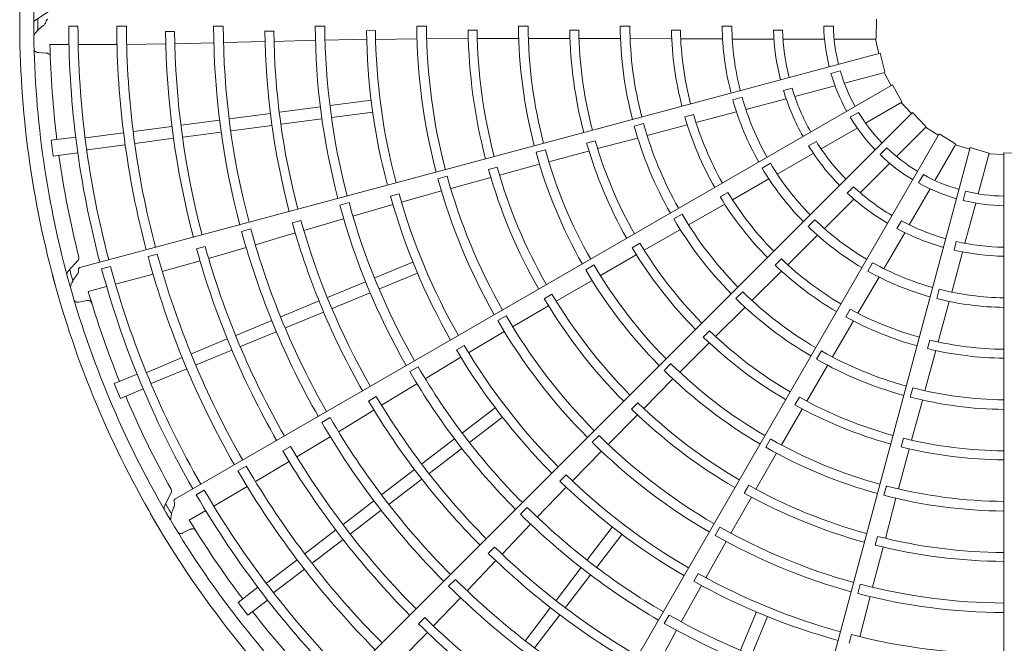
# Model space of a CAD drawing. Extents: x 0 to 8580, y 0 to 5940.
# Drawn here: x 4575 to 4747, y 3054 to 3163 of the extents above; entities that cross this region are included whole.
import ezdxf

# ---------------------------------------------------------------- set-up
doc = ezdxf.new("R2010")
doc.units = 0
doc.layers.add('M0', color=3, linetype='CONTINUOUS')

msp = doc.modelspace()

# ---------------------------------------------------------------- linework, layer by layer
at = {"layer": 'M0', "color": 2, "linetype": 'CONTINUOUS', "lineweight": 13}
for p, q in [((4579.711715, 3164.601289), (4577.474159, 3163.128338)), ((4645.970584, 3162.080716), (4644.284241, 3162.079424)), ((4663.77808, 3162.089996), (4662.09175, 3162.08953)), ((4681.585855, 3162.088124), (4679.899502, 3162.088899)), ((4697.774754, 3162.074237), (4699.460849, 3162.074237)), ((4715.583907, 3162.074236), (4717.270376, 3162.074236)), ((4724.845224, 3163.261201), (4724.746542, 3159.878739)), ((4584.906854, 3162.0512), (4583.287611, 3162.051355)), ((4593.389869, 3162.049812), (4591.703442, 3162.050072)), ((4601.832157, 3161.133624), (4600.263464, 3161.130486)), ((4610.355907, 3162.052497), (4608.669483, 3162.051758)), ((4619.218873, 3161.194938), (4617.650472, 3161.187877)), ((4628.163232, 3162.065379), (4626.476831, 3162.063886)), ((4637.026172, 3161.27663), (4635.457994, 3161.269841)), ((4654.833932, 3161.340476), (4653.265914, 3161.336013)), ((4672.642669, 3161.372681), (4671.074785, 3161.371281)), ((4690.453399, 3161.36755), (4688.885501, 3161.369631)), ((4706.766329, 3161.35554), (4708.334413, 3161.35554)), ((4580.003252, 3158.831679), (4583.331878, 3158.830702)), ((4584.951571, 3158.830227), (4591.75015, 3158.828232)), ((4593.435952, 3158.873925), (4600.302879, 3158.948407)), ((4601.871035, 3158.986227), (4608.713595, 3159.138927)), ((4610.399627, 3159.175236), (4617.68474, 3159.35385)), ((4619.252446, 3159.400141), (4626.515197, 3159.585238)), ((4628.201482, 3159.610712), (4635.487339, 3159.762155)), ((4637.056348, 3159.749931), (4644.321621, 3159.851538)), ((4646.008637, 3159.850127), (4653.297856, 3159.891017)), ((4654.866124, 3159.902659), (4662.134707, 3159.920707)), ((4663.821761, 3159.925187), (4671.054095, 3159.919584)), ((4672.682517, 3159.917889), (4679.89431, 3159.894927)), ((4681.642518, 3159.896269), (4688.938593, 3159.869726)), ((4690.508451, 3159.858661), (4697.853833, 3159.824015)), ((4699.543621, 3159.807374), (4706.827135, 3159.807374)), ((4708.417855, 3159.807374), (4715.688418, 3159.807374)), ((4717.401778, 3159.807374), (4724.742572, 3159.807374)), ((4724.624751, 3159.807374), (4725.204659, 3157.255987)), ((4577.937164, 3157.447849), (4579.342829, 3157.357617)), ((4725.478476, 3157.329418), (4585.222027, 3119.747816)), ((4725.478476, 3157.329418), (4726.258602, 3154.03667)), ((4716.83994, 3153.785893), (4718.468943, 3154.222383)), ((4719.182576, 3152.066771), (4726.273238, 3153.966708)), ((4726.159431, 3153.936214), (4727.379927, 3151.621855)), ((4727.625408, 3151.763653), (4601.874917, 3079.161572)), ((4727.625408, 3151.763653), (4729.231178, 3148.785014)), ((4708.508826, 3150.809528), (4710.023479, 3151.215378)), ((4710.504772, 3149.74156), (4717.527597, 3151.623321)), ((4629.117036, 3148.150563), (4636.276729, 3149.093156)), ((4699.637618, 3149.176545), (4701.266261, 3149.612939)), ((4701.932921, 3147.44474), (4708.968255, 3149.329852)), ((4722.906109, 3145.050827), (4729.263423, 3148.721224)), ((4729.161387, 3148.662314), (4730.939295, 3146.742702)), ((4611.4617, 3145.826195), (4618.621218, 3146.768764)), ((4620.219652, 3146.9792), (4627.379443, 3147.921804)), ((4731.139712, 3146.943204), (4628.464866, 3044.268357)), ((4629.391566, 3146.065346), (4636.551253, 3147.007935)), ((4692.748637, 3146.599032), (4691.233625, 3146.19524)), ((4693.192343, 3145.155806), (4700.296404, 3147.023464)), ((4720.198356, 3146.105053), (4721.65888, 3146.948287)), ((4731.139712, 3146.943204), (4733.461696, 3144.481663)), ((4602.981591, 3144.709766), (4609.72402, 3145.597427)), ((4620.494172, 3144.893982), (4627.653968, 3145.836585)), ((4683.996748, 3144.999964), (4682.367656, 3144.564252)), ((4586.229963, 3142.504374), (4592.901761, 3143.382732)), ((4594.640518, 3143.611644), (4601.382917, 3144.499297)), ((4603.256111, 3142.624549), (4609.998534, 3143.512206)), ((4611.73622, 3143.740976), (4618.895743, 3144.683543)), ((4735.781893, 3143.196576), (4663.179813, 3017.446084)), ((4684.618775, 3142.89746), (4691.673112, 3144.760184)), ((4715.125803, 3140.558866), (4721.422296, 3144.194147)), ((4728.318627, 3139.237668), (4733.509352, 3144.428393)), ((4733.426039, 3144.345081), (4735.640199, 3142.951035)), ((4735.781893, 3143.196576), (4738.66185, 3141.419884)), ((4580.219438, 3142.066633), (4584.515743, 3142.632253)), ((4580.219438, 3142.066633), (4580.585461, 3139.28634)), ((4594.915038, 3141.526425), (4601.657443, 3142.414079)), ((4675.543464, 3141.994232), (4674.029367, 3141.587082)), ((4675.958483, 3140.599325), (4682.930483, 3142.443694)), ((4712.921457, 3141.073854), (4714.279458, 3141.857896)), ((4735.051273, 3135.023449), (4738.72167, 3141.380763)), ((4580.585461, 3139.28634), (4584.881775, 3139.851961)), ((4586.504494, 3140.419156), (4593.17735, 3141.297653)), ((4666.795274, 3140.39278), (4665.166525, 3139.955876)), ((4667.397761, 3138.313041), (4674.38511, 3140.179495)), ((4741.235594, 3140.779096), (4703.653992, 3000.522648)), ((4707.440492, 3136.121749), (4713.7482, 3139.763506)), ((4725.430284, 3139.555153), (4726.622797, 3140.747666)), ((4738.662759, 3141.278727), (4741.162279, 3140.505248)), ((4741.235594, 3140.779096), (4744.477261, 3139.808331)), ((4742.64523, 3132.695364), (4744.545168, 3139.786026)), ((4744.514673, 3139.672219), (4747.129215, 3139.57202)), ((4747.129155, 3139.855512), (4750.511617, 3139.75683)), ((4747.129155, 3139.855512), (4747.129155, 2998.29757)), ((4704.775176, 3137.200477), (4706.235377, 3138.043524)), ((4721.966033, 3132.885074), (4727.107098, 3138.026139)), ((4658.349881, 3137.353884), (4656.836448, 3136.94374)), ((4658.75311, 3135.973391), (4665.769352, 3137.872072)), ((4649.596956, 3135.774897), (4647.968408, 3135.337192)), ((4650.211031, 3133.630163), (4657.241294, 3135.556249)), ((4699.590161, 3131.648581), (4705.968772, 3135.291266)), ((4732.179177, 3134.582558), (4733.022411, 3136.043083)), ((4641.589717, 3131.216358), (4648.581134, 3133.194894)), ((4698.78804, 3132.92779), (4697.42916, 3132.145644)), ((4719.703509, 3132.811989), (4720.812312, 3133.920792)), ((4730.559311, 3127.243143), (4734.194593, 3133.539636)), ((4739.98511, 3131.526143), (4740.4216, 3133.155146)), ((4632.400344, 3131.151201), (4630.771792, 3130.713286)), ((4641.165431, 3132.683226), (4639.652444, 3132.270794)), ((4715.691003, 3126.610044), (4720.841225, 3131.760266)), ((4740.32002, 3124.01756), (4742.20178, 3131.040385)), ((4633.072605, 3128.790075), (4640.071007, 3130.822077)), ((4691.893234, 3127.248183), (4698.225092, 3130.873233)), ((4623.986043, 3127.99545), (4622.472912, 3127.582697)), ((4624.483, 3126.270498), (4631.450372, 3128.329026)), ((4690.748234, 3129.118054), (4689.287423, 3128.275548)), ((4712.83731, 3126.96218), (4714.029559, 3128.15443)), ((4728.392797, 3126.586963), (4729.176839, 3127.944964)), ((4615.203123, 3126.529884), (4613.574354, 3126.092691)), ((4684.122835, 3122.786906), (4690.379912, 3126.372917)), ((4726.122195, 3119.557832), (4729.763952, 3125.86554)), ((4615.990044, 3123.761978), (4622.980694, 3125.820033)), ((4709.265907, 3120.25748), (4714.484375, 3125.42695)), ((4738.397159, 3122.823004), (4738.80301, 3124.337657)), ((4607.207635, 3123.436211), (4605.693206, 3123.027173)), ((4607.800976, 3121.372048), (4614.370859, 3123.290529)), ((4683.36093, 3124.026869), (4682.003802, 3123.241715)), ((4738.023199, 3115.445709), (4739.908311, 3122.481043)), ((4584.943431, 3121.060527), (4583.163346, 3119.058643)), ((4598.815884, 3122.136156), (4597.186853, 3121.699928)), ((4599.682377, 3119.080412), (4606.296041, 3120.929648)), ((4636.923067, 3117.957384), (4643.594839, 3120.720923)), ((4676.445546, 3118.362848), (4682.711733, 3121.974163)), ((4708.160033, 3121.285497), (4707.049891, 3120.178298)), ((4590.621562, 3119.941931), (4589.057452, 3119.52299)), ((4675.325313, 3120.215787), (4673.865142, 3119.372218)), ((4702.970153, 3114.014911), (4708.148025, 3119.155246)), ((4723.274599, 3119.159379), (4724.117647, 3120.61958)), ((4591.498404, 3116.842284), (4598.065844, 3118.599958)), ((4628.632025, 3114.523122), (4635.303889, 3117.286697)), ((4637.727938, 3116.014273), (4644.399704, 3118.777807)), ((4668.701001, 3113.86552), (4674.986755, 3117.515442)), ((4721.560193, 3111.758789), (4725.262889, 3118.102752)), ((4586.71832, 3115.562967), (4589.933778, 3116.423535)), ((4701.38021, 3115.52472), (4700.187231, 3114.332836)), ((4735.37576, 3114.323821), (4735.812154, 3115.952464)), ((4585.080793, 3113.691547), (4586.461915, 3113.968203)), ((4620.470914, 3111.14268), (4627.142522, 3113.906151)), ((4629.436886, 3112.580006), (4636.108754, 3115.343583)), ((4667.954214, 3115.09461), (4666.598503, 3114.306736)), ((4735.635185, 3106.731679), (4737.569776, 3113.817806)), ((4661.056458, 3109.391283), (4667.348663, 3113.071304)), ((4696.619187, 3107.694521), (4701.734932, 3112.777792)), ((4720.225931, 3112.465556), (4719.44018, 3111.108758)), ((4612.56871, 3107.869478), (4618.851653, 3110.471962)), ((4621.275774, 3109.199564), (4627.947387, 3111.963035)), ((4659.90821, 3111.304002), (4658.448439, 3110.459712)), ((4717.094657, 3104.099469), (4720.765682, 3110.404784)), ((4695.562317, 3108.695038), (4694.454646, 3107.585386)), ((4604.796067, 3104.649945), (4611.078983, 3107.252414)), ((4613.37357, 3105.926364), (4619.656508, 3108.528843)), ((4653.353647, 3104.828366), (4659.594755, 3108.548996)), ((4734.163462, 3107.069032), (4733.75565, 3105.555097)), ((4605.600927, 3102.70683), (4611.883849, 3105.3093)), ((4652.564165, 3106.135437), (4651.209477, 3105.34547)), ((4690.348526, 3101.434181), (4695.466521, 3106.544252)), ((4715.168123, 3105.146325), (4714.324276, 3103.686288)), ((4733.304186, 3098.177579), (4735.218188, 3105.218176)), ((4596.958678, 3101.403593), (4603.175804, 3103.97881)), ((4645.754717, 3100.280365), (4651.988733, 3104.054448)), ((4597.763548, 3099.46048), (4603.98166, 3102.036106)), ((4644.494258, 3102.387044), (4643.034539, 3101.54255)), ((4688.786888, 3102.934044), (4687.594802, 3101.7413)), ((4712.595933, 3096.350691), (4716.221715, 3102.584806)), ((4591.266252, 3099.425129), (4595.269771, 3101.083441)), ((4684.031864, 3095.085659), (4689.158767, 3100.238086)), ((4591.266252, 3099.425129), (4592.339396, 3096.834306)), ((4592.339396, 3096.834306), (4596.342923, 3098.492622)), ((4638.10991, 3095.623487), (4644.307089, 3099.415161)), ((4731.172351, 3098.69014), (4730.735143, 3097.061449)), ((4637.183437, 3097.161041), (4635.828692, 3096.370726)), ((4711.316122, 3097.043577), (4710.533393, 3095.68505)), ((4630.555597, 3091.002304), (4636.775383, 3094.799546)), ((4652.277685, 3090.813363), (4658.006865, 3095.209518)), ((4682.992411, 3096.079586), (4681.886811, 3094.967675)), ((4708.159235, 3088.6807), (4711.780254, 3094.941284)), ((4730.964284, 3089.528478), (4732.853013, 3096.488592)), ((4629.079104, 3093.472226), (4627.618987, 3092.628374)), ((4653.558044, 3089.144777), (4659.28722, 3093.540926)), ((4677.805821, 3088.785325), (4682.931164, 3093.968495)), ((4623.264124, 3086.574322), (4629.113605, 3090.127844)), ((4645.158006, 3085.35024), (4650.887266, 3089.746454)), ((4676.201649, 3090.335682), (4675.010138, 3089.142344)), ((4706.262615, 3089.725275), (4705.419854, 3088.264638)), ((4729.548749, 3089.866515), (4729.144303, 3088.351694)), ((4622.156757, 3088.414583), (4620.799798, 3087.62752)), ((4646.438356, 3083.681648), (4652.16762, 3088.077865)), ((4728.663902, 3080.971534), (4730.54118, 3087.955982)), ((4671.546446, 3082.384251), (4676.611923, 3087.593422)), ((4703.700926, 3080.913626), (4707.319588, 3087.217429)), ((4614.387427, 3084.986881), (4612.926808, 3084.143893)), ((4616.015279, 3082.259524), (4621.924971, 3085.757491)), ((4638.1499, 3079.972732), (4643.87894, 3084.36878)), ((4670.44557, 3083.442452), (4669.3415, 3082.328783)), ((4608.689439, 3077.97949), (4614.578179, 3081.377052)), ((4639.430251, 3078.30414), (4645.159296, 3082.700188)), ((4665.383553, 3076.024472), (4670.428345, 3081.283438)), ((4702.439644, 3081.604656), (4701.659501, 3080.244481)), ((4726.561552, 3081.489634), (4726.125548, 3079.860644)), ((4601.266059, 3080.357448), (4600.064755, 3077.963057)), ((4607.040226, 3080.746576), (4605.637842, 3079.937089)), ((4699.317676, 3073.216552), (4702.926875, 3079.549646)), ((4726.367773, 3072.315222), (4728.231588, 3079.340806)), ((4631.364124, 3074.765822), (4636.759409, 3078.905773)), ((4663.620794, 3077.733137), (4662.429384, 3076.539616)), ((4604.403343, 3075.506588), (4607.286506, 3077.170055)), ((4632.644474, 3073.097231), (4638.039755, 3077.237176)), ((4659.204525, 3069.547652), (4664.209182, 3074.814076)), ((4674.134496, 3068.568318), (4678.53065, 3074.297499)), ((4697.366904, 3074.298892), (4696.524851, 3072.83783)), ((4603.305973, 3073.275112), (4604.56843, 3073.899802)), ((4624.689604, 3069.644284), (4630.084866, 3073.784214)), ((4675.80309, 3067.287969), (4680.199242, 3073.017143)), ((4724.970617, 3072.656261), (4724.569095, 3071.140517)), ((4625.969955, 3067.975692), (4631.365222, 3072.115625)), ((4657.911672, 3070.793026), (4656.807638, 3069.679006)), ((4694.928304, 3065.413544), (4698.472947, 3071.756258)), ((4724.126029, 3063.74595), (4725.973121, 3070.797379)), ((4617.959485, 3064.480083), (4623.298252, 3068.576662)), ((4653.103669, 3063.128732), (4658.128722, 3068.406385)), ((4619.239845, 3062.811496), (4624.579459, 3066.908725)), ((4668.671374, 3061.448639), (4673.06759, 3067.177897)), ((4670.339961, 3060.168281), (4674.73618, 3065.897544)), ((4693.591057, 3066.15076), (4692.812847, 3064.789284)), ((4651.038223, 3065.132348), (4649.846264, 3063.939344)), ((4690.621439, 3057.675396), (4694.133214, 3064.060855)), ((4721.961597, 3064.286513), (4721.526387, 3062.657296)), ((4612.973088, 3061.095725), (4616.410988, 3063.733719)), ((4721.905788, 3055.07277), (4723.688035, 3062.116783)), ((4612.973088, 3061.095725), (4614.68022, 3058.870932)), ((4614.68022, 3058.870932), (4618.118127, 3061.508931)), ((4647.206693, 3056.964458), (4651.937139, 3061.910853)), ((4663.293865, 3054.440534), (4667.689912, 3060.169574)), ((4664.962453, 3053.160177), (4669.358504, 3058.889219)), ((4688.47651, 3058.869604), (4687.634602, 3057.408391)), ((4701.003996, 3052.738214), (4703.767533, 3059.409987)), ((4702.947112, 3051.933356), (4705.710649, 3058.605121)), ((4645.660763, 3058.455405), (4644.553749, 3057.343954)), ((4641.321598, 3050.920544), (4646.124582, 3055.828861)), ((4686.329281, 3049.820017), (4689.800358, 3056.202293)), ((4720.4233, 3055.438761), (4720.023983, 3053.922261))]:
    msp.add_line(p, q, dxfattribs=at)
for centre, radius, start, end in [((4747.690311, 3162.700282), 172.9892, 164.846268, 180.644354), ((4747.690553, 3162.700233), 170.5357, 165.740469, 180.712385), ((4747.690312, 3162.700355), 172.9892, 179.846268, 195.644354), ((4747.780941, 3162.700763), 169.925016, 179.770789, 180.469668), ((4747.689157, 3162.700126), 103.406779, 180.343922, 194.68928), ((4747.690625, 3162.700389), 101.721928, 180.349039, 194.684062), ((4747.688999, 3162.700104), 85.599427, 180.40869, 194.624653), ((4747.690408, 3162.700356), 67.793664, 180.51678, 194.525965), ((4747.69065, 3162.700394), 66.107631, 180.530664, 194.513851), ((4747.69829, 3162.702194), 49.927486, 180.72065, 194.356025), ((4747.690343, 3162.700349), 48.233558, 180.743768, 194.333735), ((4747.686532, 3162.699509), 32.108713, 181.115827, 193.999422), ((4747.690034, 3162.700322), 30.4261, 181.179074, 193.943855), ((4747.690559, 3162.70037), 170.5357, 180.740469, 195.712385), ((4747.690781, 3162.700402), 164.404451, 180.226197, 194.804511), ((4747.690229, 3162.700343), 162.784669, 180.228481, 194.802596), ((4747.68993, 3162.700216), 155.987843, 180.238804, 194.795399), ((4747.691277, 3162.700485), 154.302779, 180.241609, 194.791695), ((4747.692303, 3162.700715), 147.437201, 180.61022, 194.799919), ((4747.690172, 3162.70031), 145.866429, 180.6154, 194.779692), ((4747.689954, 3162.700349), 139.021985, 180.267308, 194.794764), ((4747.690183, 3162.700334), 137.335804, 180.270275, 194.766017), ((4747.690578, 3162.700409), 130.048902, 180.666393, 194.773836), ((4747.690201, 3162.700374), 128.480148, 180.671365, 194.749905), ((4747.691131, 3162.700496), 121.215972, 180.300911, 194.734859), ((4747.690119, 3162.700287), 119.528574, 180.304343, 194.731144), ((4747.68878, 3162.700135), 112.2399, 180.73015, 194.713788), ((4747.689615, 3162.700275), 110.6726, 180.737049, 194.709693), ((4747.691068, 3162.700453), 94.435011, 180.827864, 194.65965), ((4747.688978, 3162.700174), 92.865001, 180.838935, 194.654064), ((4747.689915, 3162.700308), 83.914055, 180.436432, 194.617086), ((4747.690197, 3162.700308), 76.626938, 180.993795, 194.580616), ((4747.69029, 3162.700356), 75.059364, 181.013519, 194.571875), ((4747.690076, 3162.700304), 58.819629, 181.29631, 194.453674), ((4747.690936, 3162.700439), 57.253054, 181.334004, 194.438632), ((4747.690049, 3162.700313), 40.945809, 181.882089, 194.215199), ((4747.690393, 3162.700369), 39.378949, 181.957087, 194.18392), ((4747.685599, 3162.699927), 167.726445, 181.321521, 187.021086), ((4747.686861, 3162.698631), 32.108713, 196.115827, 208.999422), ((4747.690034, 3162.700322), 30.4261, 196.179074, 208.943855), ((4747.690051, 3162.700317), 40.945809, 196.882089, 209.215199), ((4747.690368, 3162.700461), 39.378949, 196.957087, 209.18392), ((4747.697525, 3162.704268), 49.927486, 195.72065, 209.356025), ((4747.690325, 3162.700428), 48.233558, 195.743768, 209.333735), ((4747.690875, 3162.700668), 57.253054, 196.334004, 209.438632), ((4747.690034, 3162.700322), 30.4261, 211.179074, 223.943855), ((4747.69061, 3162.700551), 66.107631, 195.530664, 209.513851), ((4747.690079, 3162.700316), 58.819629, 196.29631, 209.453674), ((4747.687407, 3162.697867), 32.108713, 211.115827, 223.999422), ((4747.690387, 3162.700452), 67.793664, 195.51678, 209.525965), ((4747.690195, 3162.700351), 76.626938, 195.993795, 209.580616), ((4747.690273, 3162.700421), 75.059364, 196.013519, 209.571875), ((4747.690321, 3162.700542), 39.378949, 211.957087, 224.18392), ((4747.689091, 3162.699844), 85.599427, 195.40869, 209.624653), ((4747.689923, 3162.700278), 83.914055, 195.436432, 209.617086), ((4747.690051, 3162.700321), 40.945809, 211.882089, 224.215199), ((4747.690034, 3162.700322), 30.4261, 226.179074, 238.943855), ((4747.690952, 3162.700498), 167.731828, 187.978987, 194.165363), ((4747.690288, 3162.7005), 48.233558, 210.743768, 224.333735), ((4747.688132, 3162.697271), 32.108713, 226.115827, 238.999422), ((4747.690999, 3162.700716), 94.435011, 195.827864, 209.65965), ((4747.689052, 3162.699905), 92.865001, 195.838935, 209.654064), ((4747.696248, 3162.706072), 49.927486, 210.72065, 224.356025), ((4747.689237, 3162.699906), 103.406779, 195.343922, 209.68928), ((4747.690588, 3162.70054), 101.721928, 195.349039, 209.684062), ((4747.688987, 3162.696883), 32.108713, 241.115827, 253.999422), ((4747.690034, 3162.700322), 30.4261, 241.179074, 253.943855), ((4747.690757, 3162.700874), 57.253054, 211.334004, 224.438632), ((4747.690051, 3162.700326), 40.945809, 226.882089, 239.215199), ((4747.690254, 3162.700609), 39.378949, 226.957087, 239.18392), ((4747.690034, 3162.700322), 30.4261, 256.179074, 268.943855), ((4747.690125, 3162.70031), 119.528574, 195.304343, 209.731144), ((4747.688872, 3162.699817), 112.2399, 195.73015, 209.713788), ((4747.689642, 3162.700168), 110.6726, 195.737049, 209.709693), ((4747.690079, 3162.700328), 58.819629, 211.29631, 224.453674), ((4747.689912, 3162.696729), 32.108713, 256.115827, 268.999422), ((4747.691049, 3162.700774), 121.215972, 195.300911, 209.734859), ((4747.690537, 3162.700547), 130.048902, 195.666393, 209.773836), ((4747.690182, 3162.700415), 128.480148, 195.671365, 209.749905), ((4747.690341, 3162.700539), 67.793664, 210.51678, 224.525965), ((4747.690532, 3162.700692), 66.107631, 210.530664, 224.513851), ((4747.690233, 3162.70056), 48.233558, 225.743768, 239.333735), ((4747.690172, 3162.700656), 39.378949, 241.957087, 254.18392), ((4747.68995, 3162.700328), 139.021985, 195.267308, 209.794764), ((4747.690175, 3162.700372), 137.335804, 195.270275, 209.766017), ((4747.694548, 3162.707484), 49.927486, 225.72065, 239.356025), ((4747.69005, 3162.70033), 40.945809, 241.882089, 254.215199), ((4747.690081, 3162.700681), 39.378949, 256.957087, 269.18392), ((4747.692124, 3162.701289), 147.437201, 195.61022, 209.799919), ((4747.690171, 3162.700346), 145.866429, 195.6154, 209.779692), ((4747.690182, 3162.700392), 76.626938, 210.993795, 224.580616), ((4747.690239, 3162.70048), 75.059364, 211.013519, 224.571875), ((4747.690047, 3162.700334), 40.945809, 256.882089, 269.215199), ((4747.689961, 3162.700193), 155.987843, 195.238804, 209.795399), ((4747.691192, 3162.700801), 154.302779, 195.241609, 209.791695), ((4747.690589, 3162.701042), 57.253054, 226.334004, 239.438632), ((4747.77773, 3162.724277), 169.925016, 194.770789, 195.469668), ((4747.690735, 3162.700593), 164.404451, 195.226197, 209.804511), ((4747.690217, 3162.700393), 162.784669, 195.228481, 209.802596), ((4747.689247, 3162.699616), 85.599427, 210.40869, 224.624653), ((4747.689938, 3162.700251), 83.914055, 210.436432, 224.617086), ((4747.690076, 3162.700339), 58.819629, 226.29631, 239.453674), ((4747.692541, 3162.708409), 49.927486, 240.72065, 254.356025), ((4747.690165, 3162.700603), 48.233558, 240.743768, 254.333735), ((4747.690294, 3162.700426), 172.9892, 194.846268, 210.644354), ((4747.690528, 3162.700504), 170.5357, 195.740469, 210.712385), ((4747.685852, 3162.698793), 167.726445, 196.321521, 202.021086), ((4747.690419, 3162.700809), 66.107631, 225.530664, 239.513851), ((4747.690088, 3162.700628), 48.233558, 255.743768, 269.333735), ((4747.690864, 3162.700953), 94.435011, 210.827864, 224.65965), ((4747.689194, 3162.699666), 92.865001, 210.838935, 224.654064), ((4747.690275, 3162.700611), 67.793664, 225.51678, 239.525965), ((4747.690362, 3162.708782), 49.927486, 255.72065, 269.356025), ((4747.690384, 3162.701162), 57.253054, 241.334004, 254.438632), ((4747.689372, 3162.699714), 103.406779, 210.343922, 224.68928), ((4747.690512, 3162.700676), 101.721928, 210.349039, 224.684062), ((4747.690071, 3162.70035), 58.819629, 241.29631, 254.453674), ((4747.690191, 3162.700527), 75.059364, 226.013519, 239.571875), ((4747.690159, 3162.700428), 76.626938, 225.993795, 239.580616), ((4747.690155, 3162.701224), 57.253054, 256.334004, 269.438632), ((4747.689042, 3162.699533), 112.2399, 210.73015, 224.713788), ((4747.689695, 3162.700072), 110.6726, 210.737049, 224.709693), ((4747.69028, 3162.700892), 66.107631, 240.530664, 254.513851), ((4747.690062, 3162.700358), 58.819629, 256.29631, 269.453674), ((4747.690192, 3162.700664), 67.793664, 240.51678, 254.525965), ((4747.690125, 3162.700334), 119.528574, 210.304343, 224.731144), ((4747.689456, 3162.699436), 85.599427, 225.40869, 239.624653), ((4747.68996, 3162.700228), 83.914055, 225.436432, 239.617086), ((4747.690897, 3162.701021), 121.215972, 210.300911, 224.734859), ((4747.690124, 3162.700936), 66.107631, 255.530664, 269.513851), ((4747.690875, 3162.700729), 167.731828, 202.978987, 209.165363), ((4747.690153, 3162.70045), 128.480148, 210.671365, 224.749905), ((4747.690133, 3162.700561), 75.059364, 241.013519, 254.571875), ((4747.690098, 3162.700693), 67.793664, 255.51678, 269.525965), ((4747.690462, 3162.700669), 130.048902, 210.666393, 224.773836), ((4747.690673, 3162.701146), 94.435011, 225.827864, 239.65965), ((4747.689392, 3162.69947), 92.865001, 225.838935, 239.654064), ((4747.690128, 3162.700457), 76.626938, 240.993795, 254.580616), ((4747.690157, 3162.700407), 137.335804, 210.270275, 224.766017), ((4747.689952, 3162.700306), 139.021985, 210.267308, 224.794764), ((4747.690405, 3162.700788), 101.721928, 225.349039, 239.684062), ((4747.689986, 3162.700212), 83.914055, 240.436432, 254.617086), ((4747.690067, 3162.700579), 75.059364, 256.013519, 269.571875), ((4747.69016, 3162.700381), 145.866429, 210.6154, 224.779692), ((4747.689552, 3162.699563), 103.406779, 225.343922, 239.68928), ((4747.689705, 3162.699317), 85.599427, 240.40869, 254.624653), ((4747.69009, 3162.700476), 76.626938, 255.993795, 269.580616), ((4747.691803, 3162.701797), 147.437201, 210.61022, 224.799919), ((4747.691029, 3162.701084), 154.302779, 210.241609, 224.791695), ((4747.689997, 3162.700178), 155.987843, 210.238804, 224.795399), ((4747.689772, 3162.699993), 110.6726, 225.737049, 239.709693), ((4747.68928, 3162.699304), 112.2399, 225.73015, 239.713788), ((4747.689635, 3162.699333), 92.865001, 240.838935, 254.654064), ((4747.690017, 3162.700204), 83.914055, 255.436432, 269.617086), ((4747.690641, 3162.700765), 164.404451, 210.226197, 224.804511), ((4747.690192, 3162.700438), 162.784669, 210.228481, 224.802596), ((4747.690438, 3162.701283), 94.435011, 240.827864, 254.65965), ((4747.689977, 3162.699266), 85.599427, 255.40869, 269.624653), ((4747.768542, 3162.746158), 169.925016, 209.770789, 210.469668), ((4747.690119, 3162.700357), 119.528574, 225.304343, 239.731144), ((4747.690258, 3162.70049), 172.9892, 209.846268, 225.644354), ((4747.690687, 3162.701221), 121.215972, 225.300911, 239.734859), ((4747.690464, 3162.700626), 170.5357, 210.740469, 225.712385), ((4747.68639, 3162.697762), 167.726445, 211.321521, 217.021086), ((4747.690272, 3162.700868), 101.721928, 240.349039, 254.684062), ((4747.689765, 3162.699465), 103.406779, 240.343922, 254.68928), ((4747.689904, 3162.699264), 92.865001, 255.838935, 269.654064), ((4747.690115, 3162.700477), 128.480148, 225.671365, 239.749905), ((4747.690175, 3162.701355), 94.435011, 255.827864, 269.65965), ((4747.690357, 3162.700768), 130.048902, 225.666393, 239.773836), ((4747.689866, 3162.699936), 110.6726, 240.737049, 254.709693), ((4747.689959, 3162.700285), 139.021985, 225.267308, 239.794764), ((4747.690131, 3162.700436), 137.335804, 225.270275, 239.766017), ((4747.689569, 3162.699143), 112.2399, 240.73015, 254.713788), ((4747.690122, 3162.700911), 101.721928, 255.349039, 269.684062), ((4747.689996, 3162.699424), 103.406779, 255.343922, 269.68928), ((4747.690741, 3162.700933), 167.731828, 217.978987, 224.165363), ((4747.690107, 3162.700378), 119.528574, 240.304343, 254.731144), ((4747.691361, 3162.702205), 147.437201, 225.61022, 239.799919), ((4747.69014, 3162.700411), 145.866429, 225.6154, 239.779692), ((4747.690432, 3162.701359), 121.215972, 240.300911, 254.734859), ((4747.689972, 3162.699906), 110.6726, 255.737049, 269.709693)]:
    msp.add_arc(centre, radius, start, end, dxfattribs=at)
at = {"layer": 'M0', "color": 2, "linetype": 'CONTINUOUS', "lineweight": 13, "extrusion": (0, 0, -1)}
for points, knots in [([(4577.470522, 3163.12594), (4577.395652, 3163.065211), (4577.320786, 3163.004483), (4577.265302, 3162.917949), (4577.209817, 3162.831415), (4577.173718, 3162.719078), (4577.16136, 3162.635099), (4577.155671, 3162.596439), (4577.155014, 3162.563789), (4577.154939, 3162.54284), (4577.154935, 3162.541773), (4577.154933, 3162.540737), (4577.15493, 3162.5397)], [0, 0, 0, 0, 1, 1, 1, 2, 2, 2, 3, 3, 3, 4, 4, 4, 4]), ([(4578.888708, 3162.191298), (4578.624864, 3162.003145), (4578.361014, 3161.81499), (4578.066631, 3161.529852), (4577.772248, 3161.244714), (4577.447326, 3160.862597), (4577.300925, 3160.627969), (4577.287237, 3160.606033), (4577.27511, 3160.585386), (4577.262982, 3160.564738)], [0, 0, 0, 0, 1, 1, 1, 2, 2, 2, 3, 3, 3, 3]), ([(4579.373156, 3163.056065), (4579.369054, 3163.027706), (4579.364952, 3162.999346), (4579.356859, 3162.964783), (4579.335206, 3162.872306), (4579.284979, 3162.735419), (4579.226473, 3162.616229), (4579.167967, 3162.49704), (4579.101174, 3162.395545), (4579.040123, 3162.327458), (4578.989982, 3162.271537), (4578.94371, 3162.238152), (4578.897442, 3162.204767)], [0, 0, 0, 0, 1, 1, 1, 2, 2, 2, 3, 3, 3, 4, 4, 4, 4]), ([(4579.37802, 3163.054812), (4579.381709, 3163.068248), (4579.386153, 3163.080592), (4579.391041, 3163.092423), (4579.405757, 3163.128046), (4579.424483, 3163.159008), (4579.44737, 3163.184203), (4579.470256, 3163.209398), (4579.497299, 3163.228826), (4579.530275, 3163.240699), (4579.563251, 3163.252572), (4579.602156, 3163.256887), (4579.641063, 3163.261201)], [0, 0, 0, 0, 1, 1, 1, 2, 2, 2, 3, 3, 3, 4, 4, 4, 4]), ([(4577.937164, 3157.447849), (4577.865838, 3157.458154), (4577.794509, 3157.468456), (4577.731948, 3157.484645), (4577.669388, 3157.500834), (4577.615588, 3157.522905), (4577.553716, 3157.559125), (4577.491844, 3157.595344), (4577.421893, 3157.645708), (4577.368244, 3157.699623), (4577.314595, 3157.753539), (4577.277241, 3157.811001), (4577.255106, 3157.864776), (4577.23297, 3157.918552), (4577.226046, 3157.968636), (4577.219127, 3158.018722)], [0, 0, 0, 0, 1, 1, 1, 2, 2, 2, 3, 3, 3, 4, 4, 4, 5, 5, 5, 5]), ([(4579.342829, 3157.357617), (4579.413427, 3157.347669), (4579.484029, 3157.337723), (4579.546353, 3157.320743), (4579.608676, 3157.303763), (4579.662729, 3157.279757), (4579.722976, 3157.245253), (4579.783223, 3157.210749), (4579.849673, 3157.165751), (4579.907581, 3157.099044), (4579.965489, 3157.032336), (4580.014864, 3156.943926), (4580.039325, 3156.875572), (4580.06053, 3156.816318), (4580.063019, 3156.772138), (4580.065505, 3156.727955)], [0, 0, 0, 0, 1, 1, 1, 2, 2, 2, 3, 3, 3, 4, 4, 4, 5, 5, 5, 5]), ([(4584.903412, 3121.015525), (4584.959745, 3121.092634), (4585.016075, 3121.169743), (4585.047327, 3121.268023), (4585.078578, 3121.366304), (4585.084748, 3121.485754), (4585.074969, 3121.569922), (4585.071032, 3121.603809), (4585.064508, 3121.631977), (4585.06003, 3121.64991), (4585.059771, 3121.650946), (4585.059519, 3121.651948), (4585.059267, 3121.65295)], [0, 0, 0, 0, 1, 1, 1, 2, 2, 2, 3, 3, 3, 4, 4, 4, 4]), ([(4583.160453, 3119.055385), (4583.103852, 3118.977349), (4583.047255, 3118.899313), (4583.016058, 3118.801367), (4582.98486, 3118.703422), (4582.979066, 3118.585569), (4582.988865, 3118.501253), (4582.993375, 3118.462437), (4583.001191, 3118.43073), (4583.006541, 3118.410475), (4583.006813, 3118.409444), (4583.007079, 3118.408442), (4583.007345, 3118.407441)], [0, 0, 0, 0, 1, 1, 1, 2, 2, 2, 3, 3, 3, 4, 4, 4, 4]), ([(4585.016341, 3119.480329), (4585.01972, 3119.451875), (4585.023097, 3119.42342), (4585.024225, 3119.38794), (4585.027245, 3119.29301), (4585.014159, 3119.147787), (4584.988494, 3119.017517), (4584.96283, 3118.887246), (4584.924582, 3118.771922), (4584.883234, 3118.690354), (4584.849275, 3118.623361), (4584.813221, 3118.579137), (4584.777169, 3118.534915)], [0, 0, 0, 0, 1, 1, 1, 2, 2, 2, 3, 3, 3, 4, 4, 4, 4]), ([(4585.021364, 3119.480379), (4585.02145, 3119.494311), (4585.022548, 3119.507385), (4585.024207, 3119.520077), (4585.029201, 3119.558296), (4585.039276, 3119.593049), (4585.054862, 3119.623309), (4585.070448, 3119.65357), (4585.091541, 3119.679335), (4585.12032, 3119.699338), (4585.1491, 3119.719341), (4585.185562, 3119.733579), (4585.222027, 3119.747816)], [0, 0, 0, 0, 1, 1, 1, 2, 2, 2, 3, 3, 3, 4, 4, 4, 4]), ([(4584.772219, 3118.519645), (4584.566062, 3118.269614), (4584.359901, 3118.019582), (4584.149348, 3117.667968), (4583.938796, 3117.316354), (4583.723844, 3116.86316), (4583.643158, 3116.598637), (4583.635614, 3116.573905), (4583.629243, 3116.550822), (4583.622873, 3116.52774)], [0, 0, 0, 0, 1, 1, 1, 2, 2, 2, 3, 3, 3, 3]), ([(4585.080793, 3113.691547), (4585.009231, 3113.68304), (4584.937665, 3113.67453), (4584.873046, 3113.673976), (4584.808427, 3113.673421), (4584.750748, 3113.680815), (4584.68161, 3113.699787), (4584.612472, 3113.718759), (4584.531869, 3113.749302), (4584.466094, 3113.787495), (4584.40032, 3113.825688), (4584.349366, 3113.871524), (4584.314066, 3113.917738), (4584.278767, 3113.963952), (4584.259117, 3114.010537), (4584.239469, 3114.057127)], [0, 0, 0, 0, 1, 1, 1, 2, 2, 2, 3, 3, 3, 4, 4, 4, 5, 5, 5, 5]), ([(4586.461915, 3113.968203), (4586.532682, 3113.976865), (4586.603453, 3113.985531), (4586.668047, 3113.985261), (4586.732642, 3113.98499), (4586.791066, 3113.975792), (4586.858191, 3113.958057), (4586.925315, 3113.940321), (4587.001147, 3113.914055), (4587.074347, 3113.864608), (4587.147547, 3113.815161), (4587.218122, 3113.742543), (4587.259441, 3113.682849), (4587.295259, 3113.631102), (4587.309098, 3113.589072), (4587.322934, 3113.547038)], [0, 0, 0, 0, 1, 1, 1, 2, 2, 2, 3, 3, 3, 4, 4, 4, 5, 5, 5, 5]), ([(4601.239051, 3080.303622), (4601.273507, 3080.392684), (4601.307961, 3080.481744), (4601.312711, 3080.584765), (4601.31746, 3080.687785), (4601.292504, 3080.804761), (4601.261274, 3080.88353), (4601.2487, 3080.915244), (4601.235109, 3080.940763), (4601.226141, 3080.956927), (4601.225623, 3080.95786), (4601.225121, 3080.958763), (4601.224618, 3080.959666)], [0, 0, 0, 0, 1, 1, 1, 2, 2, 2, 3, 3, 3, 4, 4, 4, 4]), ([(4600.062803, 3077.959162), (4600.028329, 3077.869134), (4599.993857, 3077.779109), (4599.989073, 3077.676427), (4599.984289, 3077.573744), (4600.009195, 3077.458408), (4600.040482, 3077.3795), (4600.054885, 3077.343175), (4600.070641, 3077.314571), (4600.081051, 3077.296391), (4600.081581, 3077.295465), (4600.082097, 3077.294566), (4600.082613, 3077.293668)], [0, 0, 0, 0, 1, 1, 1, 2, 2, 2, 3, 3, 3, 4, 4, 4, 4]), ([(4601.75831, 3077.858832), (4601.62389, 3077.563964), (4601.489467, 3077.269092), (4601.377093, 3076.874964), (4601.264719, 3076.480836), (4601.174387, 3075.987451), (4601.164914, 3075.711058), (4601.164028, 3075.685216), (4601.163849, 3075.661271), (4601.16367, 3075.637327)], [0, 0, 0, 0, 1, 1, 1, 2, 2, 2, 3, 3, 3, 3]), ([(4601.750309, 3078.851313), (4601.746786, 3078.864793), (4601.744463, 3078.877705), (4601.74278, 3078.890395), (4601.737713, 3078.928603), (4601.73845, 3078.96478), (4601.745672, 3078.998043), (4601.752895, 3079.031306), (4601.766601, 3079.061653), (4601.789222, 3079.088423), (4601.811844, 3079.115193), (4601.843379, 3079.138383), (4601.874917, 3079.161572)], [0, 0, 0, 0, 1, 1, 1, 2, 2, 2, 3, 3, 3, 4, 4, 4, 4]), ([(4601.74547, 3078.849965), (4601.756098, 3078.823355), (4601.766725, 3078.796743), (4601.776998, 3078.762764), (4601.804484, 3078.67185), (4601.82943, 3078.528189), (4601.838357, 3078.395715), (4601.847284, 3078.263241), (4601.840187, 3078.141947), (4601.821359, 3078.052457), (4601.805896, 3077.978957), (4601.782516, 3077.926909), (4601.759139, 3077.874863)], [0, 0, 0, 0, 1, 1, 1, 2, 2, 2, 3, 3, 3, 4, 4, 4, 4]), ([(4603.305973, 3073.275112), (4603.239051, 3073.248373), (4603.172126, 3073.22163), (4603.109853, 3073.20437), (4603.047579, 3073.187111), (4602.989952, 3073.179324), (4602.918259, 3073.179756), (4602.846567, 3073.180187), (4602.760805, 3073.188827), (4602.687387, 3073.208695), (4602.613968, 3073.228563), (4602.552887, 3073.259649), (4602.506829, 3073.295152), (4602.460772, 3073.330656), (4602.429734, 3073.370568), (4602.398698, 3073.410484)], [0, 0, 0, 0, 1, 1, 1, 2, 2, 2, 3, 3, 3, 4, 4, 4, 5, 5, 5, 5]), ([(4604.56843, 3073.899802), (4604.634544, 3073.926485), (4604.700661, 3073.953172), (4604.763124, 3073.969629), (4604.825588, 3073.986086), (4604.884402, 3073.992323), (4604.953829, 3073.992565), (4605.023257, 3073.992807), (4605.103303, 3073.987063), (4605.186807, 3073.958246), (4605.270311, 3073.92943), (4605.357276, 3073.877552), (4605.412636, 3073.830586), (4605.460627, 3073.789873), (4605.484873, 3073.752857), (4605.509117, 3073.715836)], [0, 0, 0, 0, 1, 1, 1, 2, 2, 2, 3, 3, 3, 4, 4, 4, 5, 5, 5, 5])]:
    msp.add_open_spline(points, degree=3, knots=knots, dxfattribs=at)

doc.saveas('drawing.dxf')
